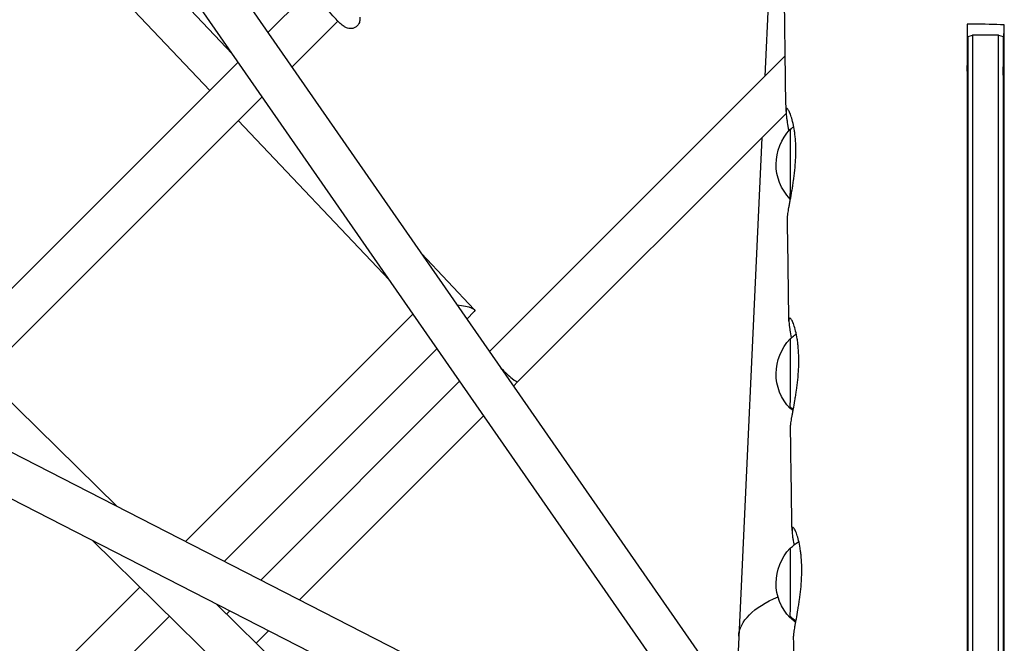
# Model space of a CAD drawing. Units: millimetres. Extents: x -6394 to 6386, y -6394 to 6385.
# Drawn here: x -442 to 9, y 343 to 629 of the extents above; entities that cross this region are included whole.
import ezdxf

# ---------------------------------------------------------------- set-up
doc = ezdxf.new("R2010")
doc.units = ezdxf.units.MM
doc.header["$LTSCALE"] = 20
doc.layers.add('2d', color=230, linetype='Continuous')

msp = doc.modelspace()

# ---------------------------------------------------------------- linework, layer by layer
at = {"layer": '2d'}
for p, q in [((-1019.78, 1619.65), (-62.91, 240.67)), ((-1035.06, 1608.34), (-92.04, 249.32)), ((-91.92, 249.26), (-1614.95, 1029.95)), ((-80.17, 221.88), (-1624.7, 1013.6)), ((-93.14, 764.02), (-100.64, 603.21)), ((-429.77, 703.33), (-344.72, 613.46)), ((-443.72, 690.43), (-355.01, 596.69)), ((-308.1, 643.6), (-328.41, 623.29)), ((-296.32, 628.51), (-317.4, 607.42)), ((8.52, 603.78), (9.11, 626.79)), ((-7.89, 605.55), (-7.48, 621.49)), ((-7.48, 621.49), (-5.47, 622.04)), ((-7.48, 304.86), (-7.48, 621.49)), ((6.53, 622.01), (-5.47, 622.04)), ((-5.47, 622.04), (-5.47, 305.07)), ((6.53, 622.01), (8.52, 621.45)), ((6.53, 305.05), (6.53, 622.01)), ((8.52, 621.45), (8.52, 304.83)), ((-342.06, 609.63), (-473.2, 478.5)), ((-91.27, 612.58), (-226.88, 476.97)), ((-331.06, 593.77), (-458.72, 466.1)), ((-341.94, 582.88), (-272.83, 509.86)), ((-90.88, 586.1), (-213.81, 463.17)), ((-88.81, 578.91), (-88.96, 578.91)), ((-101.95, 575.03), (-114.1, 314.44)), ((-88.88, 546.91), (-89.03, 546.91)), ((-258.04, 521.87), (-233.83, 496.29)), ((-261.9, 494.1), (-366.16, 389.83)), ((-233.84, 495.28), (-237.24, 491.89)), ((-88.81, 482.86), (-88.96, 482.86)), ((-250.89, 478.24), (-348.4, 380.73)), ((-397.48, 405.89), (-459.11, 466.48)), ((-240.54, 463.32), (-331.69, 372.16)), ((-213.81, 463.17), (-215.88, 461.11)), ((-229.53, 447.45), (-313.93, 363.06)), ((-88.87, 450.86), (-89.03, 450.86)), ((-206.95, 191.88), (-408.74, 390.3)), ((-88.81, 386.81), (-88.96, 386.81)), ((-387.03, 368.96), (-496.64, 259.35)), ((-193.63, 205.43), (-352.13, 361.29)), ((-345.81, 358.05), (-347.31, 356.55)), ((-373.48, 355.64), (-495.28, 233.84)), ((-88.87, 354.81), (-89.03, 354.81)), ((-328.04, 348.94), (-333.76, 343.22))]:
    msp.add_line(p, q, dxfattribs=at)
at = {"layer": '2d', "extrusion": (0, 0, -1)}
for centre in [(72.47, 562.88), (72.47, 466.83), (72.47, 370.78)]:
    msp.add_arc(centre, 23, 316.0354, 44.191, dxfattribs=at)
at = {"layer": '2d'}
for centre, major_axis, ratio, start_param, end_param in [((-88.99, 562.91), (0.03, 16), 0.00682, 3.13455, 6.290228), ((-71.7, 564.32), (-24.49, 0.62), 0.960472, 0.819994, 0.823948), ((-88.99, 466.86), (0.03, 16), 0.00682, 3.13455, 6.290228), ((-220.53, 469.89), (-6.72, 6.72), 0.119486, 1.529448, 3.141593), ((-71.7, 468.27), (-24.49, 0.62), 0.960472, 0.819994, 0.889135), ((-88.99, 370.81), (0.03, 16), 0.00682, 3.13455, 6.290228), ((-71.7, 372.22), (-24.49, 0.62), 0.960472, 0.819994, 0.952718)]:
    msp.add_ellipse(centre, major_axis=major_axis, ratio=ratio, start_param=start_param, end_param=end_param, dxfattribs=at)
at = {"layer": '2d', "extrusion": (0, 0, -1)}
for centre, major_axis, ratio, start_param, end_param in [((-246.6, 495.96), (-13, 0.18), 0.201735, 1.953923, 3.335387), ((-37.69, 342.94), (-74.92, 3.49), 0.394587, 0, 0.6902)]:
    msp.add_ellipse(centre, major_axis=major_axis, ratio=ratio, start_param=start_param, end_param=end_param, dxfattribs=at)
at = {"layer": '2d'}
for points, knots in [([(-90.93, 587.02), (-91.36, 619.06), (-91.78, 651.11), (-92.99, 748.19), (-93.72, 813.29), (-94.37, 878.49)], [0.002385, 0.002385, 0.002385, 0.002385, 10.000021, 10.000021, 30.257397, 30.257397, 30.257397, 30.257397]), ([(-286.33, 630.36), (-286.31, 630.26), (-286.29, 630.16), (-286.25, 629.79), (-286.22, 629.48), (-286.27, 628.66), (-286.36, 628.09), (-286.89, 626.99), (-287.21, 626.53), (-288, 625.82), (-288.42, 625.55), (-289.29, 625.19), (-289.73, 625.09), (-290.57, 625.02), (-290.96, 625.05), (-291.72, 625.19), (-292.04, 625.3), (-292.8, 625.61), (-293.15, 625.82), (-294.73, 626.87), (-295.79, 627.93), (-298.06, 630.34), (-299.07, 631.48), (-301.09, 633.9), (-302.09, 635.16), (-304.04, 637.72), (-304.99, 639.01), (-306.76, 641.54), (-307.58, 642.77), (-309.03, 645.09), (-309.66, 646.18), (-310.2, 647.24), (-310.24, 647.33), (-310.29, 647.42)], [3.977198, 3.977198, 3.977198, 3.977198, 4.004704, 4.004704, 4.072781, 4.072781, 4.152169, 4.152169, 4.202737, 4.202737, 4.244954, 4.244954, 4.289255, 4.289255, 4.343641, 4.343641, 4.417626, 4.417626, 4.547548, 4.547548, 5.060805, 5.060805, 5.418521, 5.418521, 5.75363, 5.75363, 6.084597, 6.084597, 6.418207, 6.418207, 6.766461, 6.766461, 6.799017, 6.799017, 6.799017, 6.799017]), ([(9.11, 626.79), (4.47, 626.99), (-0.22, 627.09), (-5.92, 627.09), (-6.9, 627.08), (-7.89, 627.07)], [-267.654223, -267.654223, -267.654223, -267.654223, -253.548257, -253.548257, -250.599055, -250.599055, -250.599055, -250.599055]), ([(-7.89, 627.07), (-7.89, 547.23), (-7.89, 467.43), (-7.88, 366.58), (-7.88, 345.24), (-7.88, 327.69)], [-408.430625, -408.430625, -408.430625, -408.430625, -357.231312, -357.231312, -343.448747, -343.448747, -343.448747, -343.448747]), ([(9.12, 327.75), (9.12, 338.55), (9.12, 349.35), (9.11, 378.96), (9.11, 397.77), (9.11, 486.39), (9.11, 556.53), (9.11, 626.79)], [-4210.731064, -4210.731064, -4210.731064, -4210.731064, -4172.502466, -4172.502466, -4105.965281, -4105.965281, -3858.954865, -3858.954865, -3858.954865, -3858.954865]), ([(-90.25, 538.42), (-90.24, 538.65), (-90.22, 538.92), (-90.17, 539.39), (-90.15, 539.56), (-90.1, 539.91), (-90.07, 540.09), (-89.93, 541.07), (-89.78, 541.98), (-89.5, 543.54), (-89.4, 544.09), (-89.24, 544.97), (-89.18, 545.27), (-89.07, 545.89), (-89.01, 546.2), (-88.72, 547.79), (-88.47, 549.15), (-88.09, 551.34), (-87.97, 552.1), (-87.72, 553.63), (-87.61, 554.41), (-87.27, 556.77), (-87.06, 558.4), (-86.72, 561.75), (-86.59, 563.42), (-86.47, 565.91), (-86.45, 566.74), (-86.42, 568.4), (-86.42, 569.23), (-86.45, 571.65), (-86.53, 573.2), (-86.69, 575.05), (-86.72, 575.42), (-86.8, 576.15), (-86.84, 576.51), (-86.97, 577.56), (-87.06, 578.23), (-87.38, 580.18), (-87.62, 581.36), (-88.15, 583.52), (-88.43, 584.45), (-88.85, 585.65), (-88.99, 586.01), (-89.26, 586.67), (-89.4, 586.96), (-89.79, 587.72), (-90.02, 588.06), (-90.33, 588.34), (-90.42, 588.4), (-90.58, 588.42), (-90.65, 588.39), (-90.83, 588.18), (-90.9, 587.88), (-90.92, 587.41), (-90.94, 586.94), (-90.91, 586.31), (-90.79, 585.16), (-90.74, 584.74), (-90.65, 584.05), (-90.62, 583.81), (-90.54, 583.32), (-90.5, 583.06), (-90.3, 581.75), (-90.1, 580.59), (-89.82, 579), (-89.76, 578.68), (-89.69, 578.28), (-89.68, 578.22), (-89.67, 578.15)], [0.08014203, 0.08014203, 0.08014203, 0.08014203, 0.08264778, 0.08264778, 0.08390066, 0.08390066, 0.08515354, 0.08515354, 0.09016505, 0.09016505, 0.0926708, 0.0926708, 0.09392368, 0.09392368, 0.09517655, 0.09517655, 0.10018806, 0.10018806, 0.10269382, 0.10269382, 0.10519957, 0.10519957, 0.11021108, 0.11021108, 0.11522259, 0.11522259, 0.11772835, 0.11772835, 0.1202341, 0.1202341, 0.12524561, 0.12524561, 0.12649849, 0.12649849, 0.12775137, 0.12775137, 0.13025712, 0.13025712, 0.13526863, 0.13526863, 0.14028014, 0.14028014, 0.1427859, 0.1427859, 0.14529165, 0.14529165, 0.15030316, 0.15030316, 0.15280892, 0.15280892, 0.15531467, 0.15531467, 0.16032618, 0.16032618, 0.16032618, 0.16533506, 0.16533506, 0.16783949, 0.16783949, 0.16909171, 0.16909171, 0.17034393, 0.17034393, 0.17535281, 0.17535281, 0.17660503, 0.17660503, 0.17684573, 0.17684573, 0.17684573, 0.17684573]), ([(-88.87, 442.37), (-88.86, 442.6), (-88.84, 442.87), (-88.79, 443.34), (-88.77, 443.5), (-88.72, 443.85), (-88.7, 444.04), (-88.56, 445.01), (-88.41, 445.93), (-88.13, 447.49), (-88.03, 448.04), (-87.86, 448.92), (-87.81, 449.22), (-87.7, 449.84), (-87.64, 450.15), (-87.35, 451.74), (-87.1, 453.1), (-86.72, 455.29), (-86.6, 456.05), (-86.36, 457.58), (-86.24, 458.36), (-85.9, 460.72), (-85.7, 462.35), (-85.36, 465.7), (-85.23, 467.37), (-85.11, 469.86), (-85.08, 470.69), (-85.05, 472.35), (-85.05, 473.17), (-85.08, 475.6), (-85.16, 477.15), (-85.32, 479), (-85.35, 479.37), (-85.43, 480.09), (-85.47, 480.45), (-85.6, 481.51), (-85.69, 482.18), (-86.01, 484.13), (-86.25, 485.31), (-86.78, 487.47), (-87.06, 488.4), (-87.48, 489.59), (-87.62, 489.96), (-87.9, 490.62), (-88.04, 490.91), (-88.43, 491.67), (-88.66, 492.01), (-88.97, 492.29), (-89.06, 492.35), (-89.23, 492.37), (-89.3, 492.34), (-89.49, 492.13), (-89.56, 491.83), (-89.58, 491.35), (-89.61, 490.88), (-89.58, 490.26), (-89.46, 489.11), (-89.41, 488.68), (-89.32, 488), (-89.29, 487.76), (-89.22, 487.26), (-89.18, 487.01), (-88.98, 485.7), (-88.78, 484.54), (-88.55, 483.22), (-88.54, 483.17), (-88.53, 483.13)], [0.08013592, 0.08013592, 0.08013592, 0.08013592, 0.08264174, 0.08264174, 0.08389465, 0.08389465, 0.08514757, 0.08514757, 0.09015921, 0.09015921, 0.09266504, 0.09266504, 0.09391795, 0.09391795, 0.09517086, 0.09517086, 0.10018251, 0.10018251, 0.10268834, 0.10268834, 0.10519416, 0.10519416, 0.11020581, 0.11020581, 0.11521746, 0.11521746, 0.11772328, 0.11772328, 0.12022911, 0.12022911, 0.12524076, 0.12524076, 0.12649367, 0.12649367, 0.12774658, 0.12774658, 0.1302524, 0.1302524, 0.13526405, 0.13526405, 0.1402757, 0.1402757, 0.14278153, 0.14278153, 0.14528735, 0.14528735, 0.150299, 0.150299, 0.15280482, 0.15280482, 0.15531065, 0.15531065, 0.1603223, 0.1603223, 0.1603223, 0.16533079, 0.16533079, 0.16783504, 0.16783504, 0.16908716, 0.16908716, 0.17033929, 0.17033929, 0.17534778, 0.17534778, 0.17553242, 0.17553242, 0.17553242, 0.17553242]), ([(-88.81, 482.86), (-88.28, 483.38), (-87.67, 483.93), (-86.73, 484.68), (-86.48, 484.87), (-86.21, 485.07)], [3.416932202, 3.416932202, 3.416932202, 3.416932202, 3.418157823, 3.418157823, 3.418578844, 3.418578844, 3.418578844, 3.418578844]), ([(-87.44, 346.32), (-87.43, 346.55), (-87.41, 346.82), (-87.37, 347.29), (-87.35, 347.45), (-87.31, 347.8), (-87.28, 347.99), (-87.15, 348.96), (-87, 349.87), (-86.73, 351.44), (-86.63, 351.99), (-86.47, 352.87), (-86.42, 353.17), (-86.31, 353.78), (-86.25, 354.1), (-85.97, 355.69), (-85.72, 357.05), (-85.36, 359.24), (-85.23, 360), (-84.99, 361.53), (-84.88, 362.31), (-84.54, 364.67), (-84.34, 366.3), (-84.01, 369.65), (-83.88, 371.32), (-83.76, 373.81), (-83.74, 374.64), (-83.71, 376.3), (-83.7, 377.12), (-83.74, 379.54), (-83.81, 381.09), (-83.97, 382.95), (-84, 383.32), (-84.08, 384.04), (-84.12, 384.4), (-84.25, 385.46), (-84.34, 386.13), (-84.65, 388.07), (-84.89, 389.26), (-85.42, 391.41), (-85.7, 392.35), (-86.11, 393.54), (-86.25, 393.91), (-86.52, 394.56), (-86.66, 394.86), (-87.04, 395.61), (-87.28, 395.96), (-87.58, 396.24), (-87.67, 396.29), (-87.84, 396.32), (-87.91, 396.29), (-88.09, 396.08), (-88.16, 395.77), (-88.18, 395.3), (-88.2, 394.83), (-88.17, 394.21), (-88.05, 393.05), (-88, 392.63), (-87.9, 391.94), (-87.87, 391.7), (-87.8, 391.21), (-87.76, 390.96), (-87.59, 389.92), (-87.45, 389.08), (-87.3, 388.17)], [0.08014624, 0.08014624, 0.08014624, 0.08014624, 0.08265158, 0.08265158, 0.08390424, 0.08390424, 0.08515691, 0.08515691, 0.09016757, 0.09016757, 0.0926729, 0.0926729, 0.09392557, 0.09392557, 0.09517823, 0.09517823, 0.1001889, 0.1001889, 0.10269423, 0.10269423, 0.10519956, 0.10519956, 0.11021023, 0.11021023, 0.11522089, 0.11522089, 0.11772622, 0.11772622, 0.12023155, 0.12023155, 0.12524222, 0.12524222, 0.12649488, 0.12649488, 0.12774755, 0.12774755, 0.13025288, 0.13025288, 0.13526354, 0.13526354, 0.14027421, 0.14027421, 0.14277954, 0.14277954, 0.14528487, 0.14528487, 0.15029554, 0.15029554, 0.15280087, 0.15280087, 0.1553062, 0.1553062, 0.16031686, 0.16031686, 0.16031686, 0.165326, 0.165326, 0.16783057, 0.16783057, 0.16908286, 0.16908286, 0.17033514, 0.17033514, 0.17406116, 0.17406116, 0.17406116, 0.17406116]), ([(-88.81, 386.81), (-88.28, 387.33), (-87.67, 387.88), (-86.39, 388.9), (-85.75, 389.37), (-85.04, 389.83)], [3.416932202, 3.416932202, 3.416932202, 3.416932202, 3.418157823, 3.418157823, 3.419170095, 3.419170095, 3.419170095, 3.419170095]), ([(-86.49, 352.75), (-86.68, 352.89), (-86.86, 353.04), (-87.74, 353.74), (-88.34, 354.29), (-88.88, 354.81)], [6.57035748, 6.57035748, 6.57035748, 6.57035748, 6.570665688, 6.570665688, 6.571891308, 6.571891308, 6.571891308, 6.571891308])]:
    msp.add_open_spline(points, degree=3, knots=knots, dxfattribs=at)
for points in [[(-88.81, 578.91), (-88.39, 579.32), (-87.92, 579.75), (-87.4, 580.19)], [(-90.26, 538.05), (-90.26, 538.16), (-90.26, 538.28), (-90.25, 538.42)], [(-89.59, 490.91), (-89.82, 506.62), (-90.04, 522.33), (-90.26, 538.05)], [(-87.71, 449.78), (-88.13, 450.15), (-88.52, 450.51), (-88.88, 450.86)], [(-88.88, 441.99), (-88.88, 442.1), (-88.88, 442.23), (-88.87, 442.37)], [(-88.18, 394.89), (-88.42, 410.59), (-88.65, 426.29), (-88.88, 441.99)], [(-87.45, 345.99), (-87.45, 346.09), (-87.45, 346.2), (-87.44, 346.32)], [(-86.79, 303.01), (-87.01, 317.34), (-87.23, 331.66), (-87.45, 345.99)]]:
    msp.add_open_spline(points, degree=3, dxfattribs=at)

doc.saveas('drawing.dxf')
